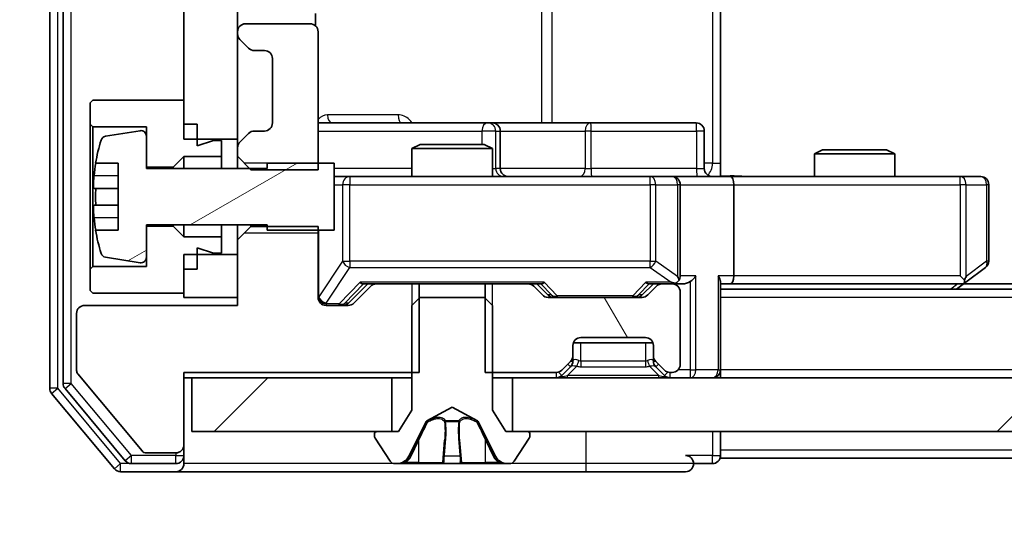
# Model space of a CAD drawing. Units: millimetres. Extents: x 0 to 10422, y 0 to 1826.
# Drawn here: x 2465 to 2502, y 1349 to 1367 of the extents above; entities that cross this region are included whole.
import ezdxf

# ---------------------------------------------------------------- set-up
doc = ezdxf.new("R2010")
doc.units = ezdxf.units.MM
doc.header["$LTSCALE"] = 2.5
doc.layers.get('Defpoints').update_dxf_attribs({"lineweight": 25})
for name, color, linetype, lineweight in [('Dimension (ISO)', 7, 'Continuous', 18), ('Dimension (ISO) @ 1', 7, 'Continuous', 18), ('Visible (ISO)', 7, 'Continuous', 35), ('Visible Narrow (ISO)', 7, 'Continuous', 25)]:
    doc.layers.add(name, color=color, linetype=linetype, lineweight=lineweight)
doc.layers.add('Hatch (ISO)', color=1, linetype='Continuous', lineweight=18, true_color=0xff0000)
doc.styles.add('Note Text (TK)', font='MS PGothic.ttf')
doc.dimstyles.new('Default - Method 1b (TK)', dxfattribs={"dimscale": 2.5, "dimtxt": 2.5, "dimasz": 2.5, "dimexe": 1, "dimexo": 1.5, "dimgap": 1, "dimtad": 1, "dimrnd": 1e-08, "dimdsep": 46, "dimtxsty": 'Note Text (TK)', "dimcen": 0.09, "dimdle": 5, "dimclrd": 100, "dimclre": 100, "dimclrt": 7, "dimadec": 1, "dimazin": 1, "dimtfac": 1, "dimtmove": 0, "dimatfit": 3, "dimfxl": 0, "dimtolj": 1, "dimlwd": -1, "dimlwe": -1, "dimarcsym": 0})
pattern_1 = [(45, (893.25, -52), (-14.59292, 14.59292), [])]

# ---------------------------------------------------------------- blocks, each defined once
blk = doc.blocks.new('*D34')
at = {"layer": 'Defpoints', "color": 0, "transparency": 16777216}
for p in [(2471.361, 1351.823), (2436.201, 1350.323), (2468.701, 1350.323)]:
    blk.add_point(p, dxfattribs=at)
at = {"layer": 'Dimension (ISO)', "color": 100, "transparency": 16777216}
for p, q in [((2436.201, 1368.073), (2436.201, 1384.323)), ((2461.611, 1351.823), (2429.701, 1351.823)), ((2436.201, 1351.823), (2436.201, 1350.323)), ((2458.951, 1350.323), (2429.701, 1350.323)), ((2436.201, 1334.073), (2436.201, 1317.823))]:
    blk.add_line(p, q, dxfattribs=at)
for points in [[(2433.493, 1368.073), (2438.91, 1368.073), (2436.201, 1351.823)], [(2433.493, 1334.073), (2438.91, 1334.073), (2436.201, 1350.323)]]:
    blk.add_solid(points, dxfattribs=at)
at = {"layer": 'Dimension (ISO)', "color": 7, "transparency": 16777216, "insert": (2421.576, 1338.701), "char_height": 16.25, "attachment_point": 4, "rotation": 90, "style": 'Note Text (TK)'}
blk.add_mtext('\\A1;1.5', dxfattribs=at)
blk = doc.blocks.new('*D39')
at = {"layer": 'Defpoints', "color": 0, "transparency": 16777216}
for p in [(2473.061, 1356.523), (2759.061, 1356.523), (2759.061, 1278.523)]:
    blk.add_point(p, dxfattribs=at)
at = {"layer": 'Dimension (ISO)', "color": 100, "transparency": 16777216}
for p, q in [((2473.061, 1346.773), (2473.061, 1272.023)), ((2759.061, 1346.773), (2759.061, 1272.023)), ((2489.311, 1278.523), (2742.811, 1278.523))]:
    blk.add_line(p, q, dxfattribs=at)
for points in [[(2489.311, 1281.231), (2489.311, 1275.814), (2473.061, 1278.523)], [(2742.811, 1281.231), (2742.811, 1275.814), (2759.061, 1278.523)]]:
    blk.add_solid(points, dxfattribs=at)
at = {"layer": 'Dimension (ISO)', "color": 7, "transparency": 16777216, "insert": (2599.58, 1293.148), "char_height": 16.25, "attachment_point": 4, "style": 'Note Text (TK)'}
blk.add_mtext('\\A1;286', dxfattribs=at)

msp = doc.modelspace()

# ---------------------------------------------------------------- hatches: boundary and pattern name
at = {"layer": 'Hatch (ISO)'}
h = msp.add_hatch(dxfattribs=at)
h.set_pattern_fill('ANSI31', color=256, scale=165.1, style=0)
h.set_pattern_definition(pattern_1)
h.paths.add_polyline_path([(2471.0609, 1362.7227), (2473.0609, 1362.7227), (2473.0609, 1425.9227), (2471.0609, 1425.9227)])
h = msp.add_hatch(dxfattribs=at)
h.set_pattern_fill('ANSI31', color=256, scale=165.1, angle=-14.99998, style=0)
h.set_pattern_definition([(30, (893.25, -52), (-10.31876, 17.8726), [])])
edge = h.paths.add_edge_path()
edge.add_line((2476.6609, 1361.8227), (2474.1609, 1361.8227))
edge.add_line((2474.1609, 1361.8227), (2474.1609, 1361.6227))
edge.add_line((2474.1609, 1361.6227), (2469.6609, 1361.6227))
edge.add_line((2469.6609, 1361.6227), (2469.6609, 1362.8376))
edge.add_ellipse((2469.4609, 1362.8376), major_axis=(0, 0.2), ratio=1, start_angle=270, end_angle=369.21295)
edge.add_line((2469.4289, 1363.0351), (2468.134, 1362.825))
edge.add_ellipse((2468.166, 1362.6276), major_axis=(-0.1974, -0.032), ratio=1, start_angle=270, end_angle=333.89612)
edge.add_ellipse((2474.9334, 1360.5727), major_axis=(-2.113, -6.9588), ratio=1, start_angle=270, end_angle=276.99377)
edge.add_line((2467.7691, 1361.8227), (2468.6109, 1361.8227))
edge.add_line((2468.6109, 1361.8227), (2468.6109, 1359.3227))
edge.add_line((2468.6109, 1359.3227), (2467.7691, 1359.3227))
edge.add_ellipse((2474.9334, 1360.5727), major_axis=(1.25, -7.1643), ratio=1, start_angle=270, end_angle=276.99377)
edge.add_ellipse((2468.166, 1358.5178), major_axis=(0.0581, -0.1914), ratio=1, start_angle=270, end_angle=333.89612)
edge.add_line((2468.134, 1358.3204), (2469.4289, 1358.1103))
edge.add_ellipse((2469.4609, 1358.3077), major_axis=(0.1974, -0.032), ratio=1, start_angle=270, end_angle=369.21295)
edge.add_line((2469.6609, 1358.3077), (2469.6609, 1359.5227))
edge.add_line((2469.6609, 1359.5227), (2474.1609, 1359.5227))
edge.add_line((2474.1609, 1359.5227), (2474.1609, 1359.3227))
edge.add_line((2474.1609, 1359.3227), (2476.6609, 1359.3227))
edge.add_line((2476.6609, 1359.3227), (2476.6609, 1361.8227))
h = msp.add_hatch(dxfattribs=at)
h.set_pattern_fill('ANSI31', color=256, scale=165.1, angle=75.00018, style=0)
h.set_pattern_definition([(120.0002, (893.25, -52), (-17.87257, -10.3188), [])])
edge = h.paths.add_edge_path()
edge.add_line((2482.2904, 1357.3227), (2482.2904, 1354.0227))
edge.add_line((2482.2904, 1354.0227), (2484.9366, 1354.0227))
edge.add_ellipse((2484.9366, 1354.3227), major_axis=(0.3, 0), ratio=1, start_angle=270, end_angle=315)
edge.add_line((2485.1487, 1354.1106), (2485.473, 1354.4348))
edge.add_ellipse((2485.2609, 1354.647), major_axis=(0.2121, 0.2121), ratio=1, start_angle=270, end_angle=315)
edge.add_line((2485.5609, 1354.647), (2485.5609, 1355.0227))
edge.add_ellipse((2485.8609, 1355.0227), major_axis=(0, 0.3), ratio=1, start_angle=0, end_angle=90, ccw=False)
edge.add_line((2485.8609, 1355.3227), (2488.2609, 1355.3227))
edge.add_ellipse((2488.2609, 1355.0227), major_axis=(0.3, 0), ratio=1, start_angle=0, end_angle=90, ccw=False)
edge.add_line((2488.5609, 1355.0227), (2488.5609, 1354.647))
edge.add_ellipse((2488.8609, 1354.647), major_axis=(0, -0.3), ratio=1, start_angle=270, end_angle=315)
edge.add_line((2488.6487, 1354.4348), (2488.973, 1354.1106))
edge.add_ellipse((2489.1851, 1354.3227), major_axis=(0.2121, -0.2121), ratio=1, start_angle=270, end_angle=315)
edge.add_line((2489.1851, 1354.0227), (2489.2609, 1354.0227))
edge.add_ellipse((2489.2609, 1354.3227), major_axis=(0.3, 0), ratio=1, start_angle=270, end_angle=360)
edge.add_line((2489.5609, 1354.3227), (2489.5609, 1357.0227))
edge.add_ellipse((2489.2609, 1357.0227), major_axis=(0, 0.3), ratio=1, start_angle=270, end_angle=360)
edge.add_line((2489.2609, 1357.3227), (2488.8851, 1357.3227))
edge.add_ellipse((2488.8851, 1357.0227), major_axis=(-0.3, 0), ratio=1, start_angle=270, end_angle=315)
edge.add_line((2488.673, 1357.2348), (2488.3487, 1356.9106))
edge.add_ellipse((2488.1366, 1357.1227), major_axis=(-0.2121, -0.2121), ratio=1, start_angle=45, end_angle=90, ccw=False)
edge.add_line((2488.1366, 1356.8227), (2484.6351, 1356.8227))
edge.add_ellipse((2484.6351, 1357.1227), major_axis=(-0.3, 0), ratio=1, start_angle=45, end_angle=90, ccw=False)
edge.add_line((2484.423, 1356.9106), (2484.0987, 1357.2348))
edge.add_ellipse((2483.8866, 1357.0227), major_axis=(-0.2121, 0.2121), ratio=1, start_angle=270, end_angle=315)
edge.add_line((2483.8866, 1357.3227), (2482.2904, 1357.3227))
h = msp.add_hatch(dxfattribs=at)
h.set_pattern_fill('ANSI31', color=256, scale=165.1, style=0)
h.set_pattern_definition(pattern_1)
h.paths.add_polyline_path([(2471.3609, 1353.8227), (2471.3609, 1351.8227), (2478.8109, 1351.8227), (2478.8109, 1353.8227)])
h = msp.add_hatch(dxfattribs=at)
h.set_pattern_fill('ANSI31', color=256, scale=165.1, style=0)
h.set_pattern_definition(pattern_1)
h.paths.add_polyline_path([(2483.3109, 1353.8227), (2483.3109, 1351.8227), (2748.8109, 1351.8227), (2748.8109, 1353.8227)])

# ---------------------------------------------------------------- linework, layer by layer
at = {"layer": 'Visible (ISO)'}
for p, q in [((2466.0609, 1435.2141), (2466.0609, 1353.4313)), ((2466.5609, 1435.0331), (2466.5609, 1353.6123)), ((2471.0609, 1425.9227), (2471.0609, 1362.7227)), ((2473.0609, 1362.7227), (2473.0609, 1425.9227)), ((2491.0609, 1367.6227), (2491.0609, 1361.8227)), ((2475.9711, 1366.9368), (2475.9711, 1367.4086)), ((2475.7609, 1367.0227), (2473.3609, 1367.0227)), ((2473.0609, 1366.7227), (2473.0609, 1366.647)), ((2473.1487, 1366.4348), (2473.473, 1366.1106)), ((2476.0609, 1361.5792), (2476.0609, 1366.7227)), ((2473.6851, 1366.0227), (2474.0609, 1366.0227)), ((2474.3609, 1365.7227), (2474.3609, 1363.3227)), ((2467.6609, 1364.1727), (2467.5609, 1364.0727)), ((2467.5609, 1364.0727), (2467.5609, 1363.2727)), ((2471.0609, 1364.1727), (2467.6609, 1364.1727)), ((2471.0609, 1363.2727), (2471.0609, 1364.1727)), ((2467.5609, 1363.2727), (2467.6609, 1363.1727)), ((2467.5609, 1363.2727), (2467.5609, 1357.8727)), ((2467.6609, 1363.1727), (2469.6609, 1363.1727)), ((2467.6609, 1357.9727), (2467.6609, 1363.1727)), ((2469.6609, 1363.1727), (2469.6609, 1361.6727)), ((2471.5609, 1363.2727), (2471.0609, 1363.2727)), ((2471.5609, 1362.4727), (2471.5609, 1363.2727)), ((2482.3838, 1363.3227), (2476.0609, 1363.3227)), ((2482.5554, 1363.3227), (2482.3838, 1363.3227)), ((2486.2299, 1363.3227), (2482.5554, 1363.3227)), ((2490.1596, 1363.3227), (2486.2299, 1363.3227)), ((2469.4289, 1363.0351), (2468.134, 1362.825)), ((2469.6609, 1361.6227), (2469.6609, 1362.8376)), ((2473.473, 1362.9348), (2473.1487, 1362.6106)), ((2474.0609, 1363.0227), (2473.6851, 1363.0227)), ((2482.8554, 1361.6227), (2482.8554, 1363.0227)), ((2490.4596, 1361.6227), (2490.4596, 1363.0227)), ((2471.0609, 1362.7227), (2473.0609, 1362.7227)), ((2472.1609, 1362.6727), (2471.5609, 1362.4727)), ((2472.4609, 1362.6727), (2472.1609, 1362.6727)), ((2472.4609, 1362.0727), (2472.4609, 1362.6727)), ((2473.0609, 1362.7227), (2473.0609, 1362.3984)), ((2473.0609, 1362.3984), (2473.0609, 1362.0792)), ((2479.8676, 1362.5227), (2479.5609, 1362.3693)), ((2482.5609, 1362.3693), (2479.5609, 1362.3693)), ((2479.5609, 1361.3227), (2479.5609, 1362.3693)), ((2479.8676, 1362.5227), (2482.2542, 1362.5227)), ((2482.2542, 1362.5227), (2482.5609, 1362.3693)), ((2482.5609, 1361.3227), (2482.5609, 1362.3693)), ((2470.6609, 1361.6727), (2471.0609, 1362.0727)), ((2471.0609, 1362.0727), (2472.4609, 1362.0727)), ((2471.0609, 1362.0727), (2471.0609, 1361.6227)), ((2472.4609, 1362.0727), (2472.4609, 1361.6227)), ((2473.0609, 1362.0792), (2473.5609, 1361.5792)), ((2473.0609, 1362.0792), (2473.0609, 1361.6227)), ((2494.8676, 1362.3227), (2494.5609, 1362.1693)), ((2497.5609, 1362.1693), (2494.5609, 1362.1693)), ((2494.5609, 1361.3227), (2494.5609, 1362.1693)), ((2494.8676, 1362.3227), (2497.2542, 1362.3227)), ((2497.2542, 1362.3227), (2497.5609, 1362.1693)), ((2497.5609, 1361.3227), (2497.5609, 1362.1693)), ((2467.7691, 1361.8227), (2468.6109, 1361.8227)), ((2468.6109, 1361.8227), (2468.6109, 1359.3227)), ((2469.6609, 1361.6727), (2470.6609, 1361.6727)), ((2470.6609, 1361.6727), (2470.6609, 1361.6227)), ((2476.6609, 1361.8227), (2474.1609, 1361.8227)), ((2474.1609, 1361.8227), (2474.1609, 1361.6227)), ((2476.6609, 1359.3227), (2476.6609, 1361.8227)), ((2491.0609, 1361.8227), (2491.0609, 1361.3304)), ((2474.1609, 1361.6227), (2469.6609, 1361.6227)), ((2473.5609, 1361.5792), (2476.0609, 1361.5792)), ((2477.2463, 1361.3227), (2476.6609, 1361.3227)), ((2488.4427, 1361.3227), (2477.2463, 1361.3227)), ((2489.2609, 1361.3227), (2488.4427, 1361.3227)), ((2489.2609, 1361.3227), (2491.4366, 1361.3227)), ((2499.9975, 1361.3227), (2491.4366, 1361.3227)), ((2500.7609, 1361.3227), (2499.9975, 1361.3227)), ((2489.5609, 1357.6227), (2489.5609, 1361.0227)), ((2491.5609, 1361.0227), (2491.5609, 1357.6227)), ((2501.0609, 1358.1727), (2501.0609, 1361.0227)), ((2468.6109, 1360.8852), (2467.7104, 1360.8852)), ((2467.7104, 1360.2602), (2468.6109, 1360.2602)), ((2469.6609, 1358.3077), (2469.6609, 1359.5227)), ((2469.6609, 1359.5227), (2474.1609, 1359.5227)), ((2470.6609, 1359.4727), (2469.6609, 1359.4727)), ((2469.6609, 1359.4727), (2469.6609, 1357.9727)), ((2470.6609, 1359.5227), (2470.6609, 1359.4727)), ((2471.0609, 1359.0727), (2470.6609, 1359.4727)), ((2471.0609, 1359.5227), (2471.0609, 1359.0727)), ((2472.4609, 1359.5227), (2472.4609, 1359.0727)), ((2473.0609, 1359.5227), (2473.0609, 1358.9662)), ((2473.5609, 1359.4662), (2473.0609, 1358.9662)), ((2473.5609, 1359.4662), (2473.5609, 1359.5227)), ((2476.0609, 1359.4662), (2473.5609, 1359.4662)), ((2474.1609, 1359.5227), (2474.1609, 1359.3227)), ((2476.0609, 1356.8227), (2476.0609, 1359.4662)), ((2468.6109, 1359.3227), (2467.7691, 1359.3227)), ((2472.4609, 1359.0727), (2471.0609, 1359.0727)), ((2472.4609, 1358.4727), (2472.4609, 1359.0727)), ((2474.1609, 1359.3227), (2476.6609, 1359.3227)), ((2473.0609, 1358.9662), (2473.0609, 1356.5227)), ((2473.0609, 1358.4227), (2471.0609, 1358.4227)), ((2471.0609, 1358.4227), (2471.0609, 1356.8227)), ((2471.5609, 1357.8727), (2471.5609, 1358.6727)), ((2471.5609, 1358.6727), (2472.1609, 1358.4727)), ((2472.1609, 1358.4727), (2472.4609, 1358.4727)), ((2473.0609, 1356.8227), (2473.0609, 1358.4227)), ((2467.6609, 1357.9727), (2467.5609, 1357.8727)), ((2469.6609, 1357.9727), (2467.6609, 1357.9727)), ((2468.134, 1358.3204), (2469.4289, 1358.1103)), ((2467.5609, 1357.8727), (2467.5609, 1357.0727)), ((2471.0609, 1356.9727), (2471.0609, 1357.8727)), ((2471.5609, 1357.8727), (2471.0609, 1357.8727)), ((2499.9975, 1357.6227), (2500.1531, 1357.4671)), ((2500.2075, 1357.3827), (2500.9409, 1357.9327)), ((2477.1988, 1356.6106), (2477.9109, 1357.3227)), ((2478.023, 1357.2348), (2477.3987, 1356.6106)), ((2477.7348, 1357.3227), (2478.2351, 1357.3227)), ((2479.8314, 1357.3227), (2478.2351, 1357.3227)), ((2479.8314, 1354.0227), (2479.8314, 1357.3227)), ((2479.8314, 1357.3227), (2482.2904, 1357.3227)), ((2482.2904, 1357.3227), (2482.2904, 1354.0227)), ((2483.8866, 1357.3227), (2482.2904, 1357.3227)), ((2483.8866, 1357.3227), (2484.387, 1357.3227)), ((2484.423, 1356.9106), (2484.0987, 1357.2348)), ((2484.2109, 1357.3227), (2484.623, 1356.9106)), ((2488.5609, 1357.3227), (2488.1488, 1356.9106)), ((2488.673, 1357.2348), (2488.3487, 1356.9106)), ((2488.3848, 1357.3227), (2488.8851, 1357.3227)), ((2489.2609, 1357.3227), (2488.8851, 1357.3227)), ((2489.2609, 1357.3227), (2489.6366, 1357.3227)), ((2491.0609, 1354.1227), (2491.0609, 1357.4106)), ((2491.0609, 1357.3227), (2491.4366, 1357.3227)), ((2491.4366, 1357.3227), (2500.0275, 1357.3227)), ((2499.8609, 1357.1227), (2500.2075, 1357.3827)), ((2731.9942, 1357.3227), (2500.1275, 1357.3227)), ((2467.5609, 1357.0727), (2467.6609, 1356.9727)), ((2467.6609, 1356.9727), (2471.0609, 1356.9727)), ((2489.5609, 1354.3227), (2489.5609, 1357.0227)), ((2741.0609, 1357.1227), (2491.0609, 1357.1227)), ((2473.0609, 1356.5227), (2467.3609, 1356.5227)), ((2471.0609, 1356.8227), (2473.0609, 1356.8227)), ((2477.1866, 1356.5227), (2476.3609, 1356.5227)), ((2479.8609, 1356.8227), (2479.5609, 1356.5227)), ((2479.5609, 1356.5227), (2479.5609, 1352.6227)), ((2482.2609, 1356.8227), (2479.8609, 1356.8227)), ((2482.5609, 1356.5227), (2482.2609, 1356.8227)), ((2482.5609, 1352.6227), (2482.5609, 1356.5227)), ((2488.1366, 1356.8227), (2484.6351, 1356.8227)), ((2467.0609, 1356.2227), (2467.0609, 1354.0951)), ((2488.5437, 1355.1227), (2485.578, 1355.1227)), ((2485.8609, 1355.3227), (2488.2609, 1355.3227)), ((2485.5609, 1354.647), (2485.5609, 1355.0227)), ((2488.5609, 1355.0227), (2488.5609, 1354.647)), ((2485.1487, 1354.1106), (2485.473, 1354.4348)), ((2485.5609, 1354.447), (2485.5609, 1354.647)), ((2488.5609, 1354.647), (2488.5609, 1354.447)), ((2488.6487, 1354.4348), (2488.973, 1354.1106)), ((2467.1072, 1353.9671), (2469.5009, 1351.0947)), ((2471.0609, 1351.3227), (2471.0609, 1354.0227)), ((2471.0609, 1354.0227), (2479.8314, 1354.0227)), ((2482.2904, 1354.0227), (2484.9366, 1354.0227)), ((2485.1487, 1353.9106), (2485.473, 1354.2348)), ((2485.473, 1354.2348), (2485.4935, 1354.2553)), ((2488.6283, 1354.2553), (2488.6487, 1354.2348)), ((2488.6487, 1354.2348), (2488.973, 1353.9106)), ((2489.1851, 1354.0227), (2489.2609, 1354.0227)), ((2491.0609, 1354.1227), (2491.0609, 1353.8227)), ((2471.0609, 1353.8227), (2471.3609, 1353.8227)), ((2471.3609, 1353.8227), (2471.3609, 1351.8227)), ((2478.8109, 1353.8227), (2471.3609, 1353.8227)), ((2478.8109, 1351.8227), (2478.8109, 1353.8227)), ((2478.8109, 1353.8227), (2479.5609, 1353.8227)), ((2482.5609, 1353.8227), (2483.3109, 1353.8227)), ((2483.3109, 1353.8227), (2483.3109, 1351.8227)), ((2748.8109, 1353.8227), (2483.3109, 1353.8227)), ((2466.1304, 1353.2393), (2468.4709, 1350.4306)), ((2466.6304, 1353.4203), (2468.8718, 1350.7306)), ((2479.5609, 1352.6227), (2479.0609, 1351.8227)), ((2480.1134, 1352.2189), (2481.0609, 1352.7227)), ((2481.0609, 1352.7227), (2482.0084, 1352.2189)), ((2483.0609, 1351.8227), (2482.5609, 1352.6227)), ((2479.4487, 1350.9004), (2480.0921, 1352.197)), ((2482.0297, 1352.197), (2482.6731, 1350.9004)), ((2471.3609, 1351.8227), (2478.8109, 1351.8227)), ((2479.0609, 1351.8227), (2478.2609, 1351.8227)), ((2483.8609, 1351.8227), (2483.0609, 1351.8227)), ((2483.3109, 1351.8227), (2748.8109, 1351.8227)), ((2491.0609, 1351.1227), (2491.0609, 1351.8227)), ((2478.1609, 1351.7227), (2478.1609, 1351.682)), ((2478.1932, 1351.573), (2478.7517, 1350.7137)), ((2483.37, 1350.7137), (2483.9286, 1351.573)), ((2483.9609, 1351.682), (2483.9609, 1351.7227)), ((2469.6546, 1351.0227), (2470.7609, 1351.0227)), ((2471.0609, 1350.9227), (2471.0609, 1351.3227)), ((2491.0609, 1351.1227), (2491.0609, 1350.8227)), ((2471.0609, 1350.9227), (2471.0609, 1350.6227)), ((2741.0609, 1350.8227), (2491.0609, 1350.8227)), ((2468.7014, 1350.3227), (2470.7609, 1350.3227)), ((2469.1022, 1350.6227), (2470.7609, 1350.6227)), ((2470.7609, 1350.3227), (2486.0609, 1350.3227)), ((2478.9194, 1350.6227), (2479.0008, 1350.6227)), ((2479.0008, 1350.6227), (2479.0382, 1350.6227)), ((2479.0382, 1350.6227), (2479.8177, 1350.6227)), ((2480.6568, 1350.6227), (2479.8177, 1350.6227)), ((2480.6568, 1350.6227), (2480.6704, 1350.6227)), ((2480.6704, 1350.6227), (2481.4513, 1350.6227)), ((2481.4513, 1350.6227), (2481.4649, 1350.6227)), ((2482.3041, 1350.6227), (2481.4649, 1350.6227)), ((2482.3041, 1350.6227), (2483.0836, 1350.6227)), ((2483.0836, 1350.6227), (2483.1209, 1350.6227)), ((2483.1209, 1350.6227), (2483.2023, 1350.6227)), ((2486.0609, 1350.3227), (2489.7609, 1350.3227)), ((2490.0609, 1350.6227), (2490.7609, 1350.6227))]:
    msp.add_line(p, q, dxfattribs=at)
for centre, radius, start, end in [((2473.3609, 1366.7227), 0.3, 90, 180), ((2475.7609, 1366.7227), 0.3, 0, 90), ((2473.3609, 1366.647), 0.3, 180, 225), ((2473.6851, 1366.3227), 0.3, 225, 270), ((2474.0609, 1365.7227), 0.3, 0, 90), ((2474.0609, 1363.3227), 0.3, 270, 0), ((2482.5554, 1363.0227), 0.3, 0, 90), ((2490.1596, 1363.0227), 0.3, 0, 90), ((2468.166, 1362.6276), 0.2, 99.21295, 163.10907), ((2469.4609, 1362.8376), 0.2, 0, 99.21295), ((2473.6851, 1362.7227), 0.3, 90, 135), ((2474.9334, 1360.5727), 7.2725, 163.10907, 170.10283), ((2473.3609, 1362.3984), 0.3, 135, 180), ((2474.9334, 1360.5727), 7.2658, 170.09359, 173.77779), ((2483.1554, 1361.6227), 0.3, 180, 270), ((2489.2609, 1361.0227), 0.3, 0, 90), ((2490.7596, 1361.6227), 0.3, 180, 270), ((2500.7609, 1361.0227), 0.3, 0, 90), ((2474.9334, 1360.5727), 7.1643, 177.50001, 182.49999), ((2474.9334, 1360.5727), 7.2658, 186.22221, 189.90641), ((2474.9334, 1360.5727), 7.2725, 189.89717, 196.89093), ((2468.166, 1358.5178), 0.2, 196.89093, 260.78705), ((2469.4609, 1358.3077), 0.2, 260.78705, 0), ((2500.7609, 1358.1727), 0.3, 306.8699, 0), ((2489.2609, 1357.6227), 0.3, 328.75555, 0), ((2478.2351, 1357.0227), 0.3, 90, 135), ((2483.8866, 1357.0227), 0.3, 45, 90), ((2488.8851, 1357.0227), 0.3, 90, 135), ((2489.2609, 1357.6227), 0.3, 270, 293.43798), ((2489.2609, 1357.0227), 0.3, 0, 90), ((2500.0275, 1357.6227), 0.3, 270, 293.43798), ((2500.0275, 1357.6227), 0.3, 293.43798, 306.8699), ((2484.6351, 1357.1227), 0.3, 225, 270), ((2488.1366, 1357.1227), 0.3, 270, 315), ((2467.3609, 1356.2227), 0.3, 90, 180), ((2476.3609, 1356.8227), 0.3, 180, 270), ((2477.1866, 1356.8227), 0.3, 270, 315), ((2485.8609, 1355.0227), 0.3, 90, 180), ((2488.2609, 1355.0227), 0.3, 0, 90), ((2485.2609, 1354.647), 0.3, 315, 0), ((2485.2609, 1354.447), 0.3, 315, 0), ((2488.8609, 1354.647), 0.3, 180, 225), ((2488.8609, 1354.447), 0.3, 180, 225), ((2489.2609, 1354.3227), 0.3, 270, 0), ((2467.2609, 1354.0951), 0.2, 180, 219.80557), ((2484.9366, 1354.3227), 0.3, 270, 315), ((2489.1851, 1354.3227), 0.3, 225, 270), ((2490.7609, 1354.1227), 0.3, 270, 0), ((2466.8609, 1353.6123), 0.3, 180, 219.80557), ((2484.9366, 1354.1227), 0.3, 270, 315), ((2489.1851, 1354.1227), 0.3, 225, 270), ((2466.3609, 1353.4313), 0.3, 180, 219.80557), ((2480.1369, 1352.1748), 0.05, 118, 153.6083), ((2481.9849, 1352.1748), 0.05, 26.3917, 62), ((2478.2609, 1351.7227), 0.1, 90, 180), ((2483.8609, 1351.7227), 0.1, 0, 90), ((2478.3609, 1351.682), 0.2, 180, 213.02387), ((2483.7609, 1351.682), 0.2, 326.97613, 0), ((2469.6546, 1351.2227), 0.2, 219.80557, 270), ((2470.7609, 1351.3227), 0.3, 270, 0), ((2469.1022, 1350.9227), 0.3, 219.80557, 270), ((2470.7609, 1350.9227), 0.3, 270, 0), ((2478.9194, 1350.8227), 0.2, 213.02387, 270), ((2479.0008, 1351.1227), 0.5, 270, 333.6083), ((2483.1209, 1351.1227), 0.5, 206.3917, 270), ((2483.2023, 1350.8227), 0.2, 270, 326.97613), ((2489.7609, 1350.6227), 0.3, 0, 90), ((2490.7609, 1350.9227), 0.3, 270, 0), ((2468.7014, 1350.6227), 0.3, 219.80557, 270), ((2470.7609, 1350.6227), 0.3, 270, 0), ((2489.7609, 1350.6227), 0.3, 270, 0)]:
    msp.add_arc(centre, radius, start, end, dxfattribs=at)
for centre, major_axis, ratio, start_param, end_param in [((2491.4366, 1361.0227), (0, 0.3), 0.4142136, 4.712389, 6.2831853), ((2489.2609, 1357.6001), (0.2515, -0.483), 0.3384375, 1.1216156, 1.3963425), ((2489.9366, 1357.6227), (-0.2772, -0.2772), 0.4142136, 1.1780972, 1.9634954), ((2490.7609, 1357.6227), (-0.2772, 0.2772), 0.4142136, 3.5342917, 4.3196899), ((2491.4366, 1357.6227), (0, 0.3), 0.4142136, 3.1415927, 4.712389), ((2499.9975, 1357.6001), (-0.2411, -0.4823), 0.3700244, 1.4790131, 1.7537399), ((2477.6317, 1357.6227), (-0.1246, 0.2958), 0.4004104, 2.3310669, 2.974568), ((2484.4901, 1357.6227), (0.1246, 0.2958), 0.4004104, 3.3086173, 3.9521184), ((2488.2817, 1357.6227), (-0.1246, 0.2958), 0.4004104, 2.3310669, 2.974568), ((2489.2287, 1357.6227), (0.6487, -0.2044), 0.3384375, 4.8186392, 5.0530703), ((2489.6366, 1357.6227), (0.4243, 0), 0.7071068, 4.712389, 5.4977871), ((2484.8352, 1357.1227), (-0.3, 0), 0.9998508, 0.7853235, 1.5707963), ((2487.9366, 1357.1227), (0.3, 0), 0.9998508, 4.712389, 5.4978618), ((2476.9866, 1356.8227), (0.3, 0), 0.9998508, 4.712389, 5.4978618)]:
    msp.add_ellipse(centre, major_axis=major_axis, ratio=ratio, start_param=start_param, end_param=end_param, dxfattribs=at)
for points, knots in [([(2467.7104, 1360.8852), (2467.7039, 1360.8852), (2467.6983, 1360.897), (2467.6908, 1360.9455), (2467.689, 1360.982), (2467.689, 1361.0666), (2467.6908, 1361.1201), (2467.6983, 1361.2372), (2467.7039, 1361.3008), (2467.7104, 1361.3602)], [-0.288000969, -0.288000969, -0.288000969, -0.288000969, -0.270064026, -0.270064026, -0.252127083, -0.252127083, -0.234190141, -0.234190141, -0.216253198, -0.216253198, -0.216253198, -0.216253198]), ([(2491.0609, 1361.3345), (2491.2541, 1361.3445), (2491.4479, 1361.3508), (2491.8354, 1361.3398), (2492.0292, 1361.3227), (2492.2234, 1361.3227)], [0, 0, 0, 0, 0.05805072, 0.05805072, 0.11630897, 0.11630897, 0.11630897, 0.11630897]), ([(2467.7104, 1359.7852), (2467.7039, 1359.8446), (2467.6983, 1359.9082), (2467.6908, 1360.0253), (2467.689, 1360.0788), (2467.689, 1360.1633), (2467.6908, 1360.1999), (2467.6983, 1360.2483), (2467.7039, 1360.2602), (2467.7104, 1360.2602)], [0, 0, 0, 0, 0.017936943, 0.017936943, 0.035873886, 0.035873886, 0.053810829, 0.053810829, 0.071747772, 0.071747772, 0.071747772, 0.071747772]), ([(2489.3802, 1357.3474), (2489.3865, 1357.3502), (2489.3925, 1357.353), (2489.425, 1357.3698), (2489.4542, 1357.3913), (2489.4903, 1357.4283), (2489.5055, 1357.448), (2489.5174, 1357.4671)], [0.250886757, 0.250886757, 0.250886757, 0.250886757, 0.252877969, 0.252877969, 0.261958418, 0.261958418, 0.268388032, 0.268388032, 0.268388032, 0.268388032]), ([(2500.1469, 1357.3474), (2500.1478, 1357.3499), (2500.1487, 1357.3524), (2500.154, 1357.3696), (2500.1565, 1357.389), (2500.1569, 1357.4262), (2500.1556, 1357.4471), (2500.1531, 1357.4671)], [0.381031219, 0.381031219, 0.381031219, 0.381031219, 0.382741903, 0.382741903, 0.391761654, 0.391761654, 0.398553638, 0.398553638, 0.398553638, 0.398553638]), ([(2479.3022, 1350.7057), (2479.2208, 1350.6524), (2479.1296, 1350.6231), (2479.04, 1350.6227), (2479.0391, 1350.6227), (2479.0382, 1350.6227)], [0, 0, 0, 0, 0.032055974, 0.032055974, 0.032394303, 0.032394303, 0.032394303, 0.032394303]), ([(2481.3614, 1350.7057), (2481.3635, 1350.6524), (2481.4094, 1350.6231), (2481.4505, 1350.6227), (2481.4509, 1350.6227), (2481.4513, 1350.6227)], [0, 0, 0, 0, 0.032055974, 0.032055974, 0.032394303, 0.032394303, 0.032394303, 0.032394303]), ([(2479.0382, 1350.6227), (2479.0392, 1350.6227), (2479.0402, 1350.6227), (2479.0506, 1350.6227), (2479.06, 1350.6229), (2479.0695, 1350.6232)], [-0.0323943032, -0.0323943032, -0.0323943032, -0.0323943032, -0.0320559737, -0.0320559737, -0.0289727583, -0.0289727583, -0.0289727583, -0.0289727583]), ([(2480.6715, 1350.6227), (2480.6714, 1350.6227), (2480.6712, 1350.6227), (2480.6709, 1350.6227), (2480.6707, 1350.6227), (2480.6704, 1350.6227)], [-0.00023059908, -0.00023059908, -0.00023059908, -0.00023059908, 0, 0, 0.00033832945, 0.00033832945, 0.00033832945, 0.00033832945]), ([(2480.6715, 1350.6227), (2480.6716, 1350.6227), (2480.6717, 1350.6227), (2480.672, 1350.6227), (2480.6723, 1350.6227), (2480.6726, 1350.6227)], [-0.00005424966, -0.00005424966, -0.00005424966, -0.00005424966, 0, 0, 0.00024151791, 0.00024151791, 0.00024151791, 0.00024151791]), ([(2481.4513, 1350.6227), (2481.4511, 1350.6227), (2481.4509, 1350.6227), (2481.4487, 1350.6227), (2481.4467, 1350.6229), (2481.4448, 1350.6232)], [-0.0323943032, -0.0323943032, -0.0323943032, -0.0323943032, -0.0320559737, -0.0320559737, -0.0289727583, -0.0289727583, -0.0289727583, -0.0289727583]), ([(2483.0784, 1350.6227), (2483.0791, 1350.6227), (2483.0798, 1350.6227), (2483.0815, 1350.6227), (2483.0826, 1350.6227), (2483.0836, 1350.6227)], [-0.00023059908, -0.00023059908, -0.00023059908, -0.00023059908, 0, 0, 0.00033832945, 0.00033832945, 0.00033832945, 0.00033832945]), ([(2483.0836, 1350.6227), (2483.0827, 1350.6227), (2483.0817, 1350.6227), (2483.0801, 1350.6227), (2483.0795, 1350.6227), (2483.0788, 1350.6227)], [-0.00033832945, -0.00033832945, -0.00033832945, -0.00033832945, 0, 0, 0.00024151791, 0.00024151791, 0.00024151791, 0.00024151791])]:
    msp.add_open_spline(points, degree=3, knots=knots, dxfattribs=at)
for points in [[(2479.0695, 1350.6232), (2479.158, 1350.6262), (2479.2479, 1350.6418), (2479.3285, 1350.6683)], [(2481.4448, 1350.6232), (2481.4262, 1350.6262), (2481.4075, 1350.6418), (2481.4066, 1350.6683)]]:
    msp.add_open_spline(points, degree=3, dxfattribs=at)
at = {"layer": 'Visible Narrow (ISO)'}
for p, q in [((2466.3609, 1353.4313), (2466.3609, 1435.2141)), ((2466.8609, 1353.6123), (2466.8609, 1435.0331)), ((2490.768, 1426.8227), (2490.768, 1361.8227)), ((2484.3857, 1425.3227), (2484.3857, 1363.3227)), ((2484.79, 1363.3227), (2484.79, 1425.3227)), ((2479.046, 1363.6227), (2476.4159, 1363.6227)), ((2476.0609, 1363.0227), (2482.1717, 1363.0227)), ((2482.6836, 1363.0227), (2482.1717, 1363.0227)), ((2482.1717, 1363.0227), (2482.1717, 1362.5227)), ((2482.6836, 1361.6227), (2482.6836, 1363.0227)), ((2482.6836, 1363.0227), (2482.8551, 1363.0227)), ((2482.8554, 1363.0227), (2482.8551, 1363.0227)), ((2482.8551, 1363.0227), (2482.8551, 1361.6227)), ((2482.8554, 1363.0227), (2486.0178, 1363.0227)), ((2486.243, 1363.0227), (2486.0178, 1363.0227)), ((2486.0178, 1363.0227), (2486.0178, 1361.6227)), ((2486.243, 1363.0227), (2490.1727, 1363.0227)), ((2486.243, 1361.6227), (2486.243, 1363.0227)), ((2490.4596, 1363.0227), (2490.1727, 1363.0227)), ((2490.1727, 1363.0227), (2490.1727, 1361.6227)), ((2476.0609, 1361.8227), (2473.3174, 1361.8227)), ((2490.768, 1361.8227), (2490.4596, 1361.8227)), ((2490.768, 1361.8227), (2491.0609, 1361.8227)), ((2467.7104, 1361.3602), (2468.6109, 1361.3602)), ((2479.5609, 1361.6227), (2476.6609, 1361.6227)), ((2477.2463, 1361.3227), (2477.2463, 1361.0227)), ((2482.5609, 1361.6227), (2482.6836, 1361.6227)), ((2482.8551, 1361.6227), (2482.6836, 1361.6227)), ((2482.8551, 1361.6227), (2482.8554, 1361.6227)), ((2486.0178, 1361.6227), (2482.8554, 1361.6227)), ((2486.0178, 1361.6227), (2486.243, 1361.6227)), ((2490.1727, 1361.6227), (2486.243, 1361.6227)), ((2488.4427, 1361.0227), (2488.4427, 1361.3227)), ((2490.1727, 1361.6227), (2490.4596, 1361.6227)), ((2499.9975, 1361.0227), (2499.9975, 1361.3227)), ((2476.6609, 1361.0227), (2476.978, 1361.0227)), ((2477.2463, 1361.0227), (2476.978, 1361.0227)), ((2476.978, 1361.0227), (2476.978, 1358.1727)), ((2477.2463, 1358.1727), (2477.2463, 1361.0227)), ((2477.2463, 1361.0227), (2488.4427, 1361.0227)), ((2488.6473, 1361.0227), (2488.4427, 1361.0227)), ((2488.4427, 1361.0227), (2488.4427, 1358.1727)), ((2488.6473, 1358.1727), (2488.6473, 1361.0227)), ((2488.6473, 1361.0227), (2489.4655, 1361.0227)), ((2489.5609, 1361.0227), (2489.4655, 1361.0227)), ((2489.4655, 1361.0227), (2489.4655, 1357.6001)), ((2489.5609, 1361.0227), (2491.5609, 1361.0227)), ((2491.5609, 1361.0227), (2499.9975, 1361.0227)), ((2499.9975, 1361.0227), (2499.9975, 1357.6227)), ((2500.2168, 1361.0227), (2499.9975, 1361.0227)), ((2500.2168, 1357.6001), (2500.2168, 1361.0227)), ((2500.2168, 1361.0227), (2500.9802, 1361.0227)), ((2501.0609, 1361.0227), (2500.9802, 1361.0227)), ((2500.9802, 1361.0227), (2500.9802, 1358.1727)), ((2468.6109, 1359.7852), (2467.7104, 1359.7852)), ((2473.3174, 1359.2227), (2476.0609, 1359.2227)), ((2476.0926, 1356.8446), (2476.0926, 1359.3227)), ((2476.978, 1358.1727), (2476.0926, 1356.8446)), ((2476.978, 1358.1727), (2477.2463, 1358.1727)), ((2477.2463, 1358.1727), (2477.2463, 1357.9327)), ((2488.4427, 1358.1727), (2477.2463, 1358.1727)), ((2488.4427, 1357.9327), (2488.4427, 1358.1727)), ((2488.4427, 1358.1727), (2488.6473, 1358.1727)), ((2489.4655, 1357.6001), (2488.6473, 1358.1727)), ((2500.9802, 1358.1727), (2500.2168, 1357.6001)), ((2501.0609, 1358.1727), (2500.9802, 1358.1727)), ((2476.3609, 1356.6046), (2477.2463, 1357.9327)), ((2477.2463, 1357.9327), (2488.4427, 1357.9327)), ((2488.4427, 1357.9327), (2489.2287, 1357.3827)), ((2490.1487, 1357.6227), (2489.5609, 1357.6227)), ((2490.1487, 1354.1227), (2490.1487, 1357.6227)), ((2490.973, 1357.6227), (2490.973, 1354.1227)), ((2491.5609, 1357.6227), (2490.973, 1357.6227)), ((2499.9975, 1357.6227), (2491.5609, 1357.6227)), ((2477.6317, 1357.3827), (2476.8501, 1356.5827)), ((2477.0622, 1356.6106), (2477.7579, 1357.3227)), ((2484.4901, 1357.3827), (2477.6317, 1357.3827)), ((2479.5609, 1357.3227), (2479.5609, 1354.0227)), ((2482.5609, 1354.0227), (2482.5609, 1357.3227)), ((2484.3639, 1357.3227), (2484.7665, 1356.9106)), ((2484.9786, 1356.8827), (2484.4901, 1357.3827)), ((2488.2817, 1357.3827), (2487.7932, 1356.8827)), ((2488.0053, 1356.9106), (2488.4079, 1357.3227)), ((2489.2287, 1357.3827), (2488.2817, 1357.3827)), ((2489.9366, 1357.4106), (2489.9366, 1354.1227)), ((2499.914, 1357.3227), (2499.6474, 1357.1227)), ((2484.7665, 1356.9106), (2484.623, 1356.9106)), ((2484.9786, 1356.8827), (2484.9786, 1356.8227)), ((2487.7932, 1356.8827), (2484.9786, 1356.8827)), ((2487.7932, 1356.8227), (2487.7932, 1356.8827)), ((2488.1488, 1356.9106), (2488.0053, 1356.9106)), ((2476.0609, 1356.8446), (2476.0926, 1356.8446)), ((2476.3609, 1356.5827), (2476.3609, 1356.6046)), ((2476.3609, 1356.5827), (2476.3609, 1356.5227)), ((2476.8501, 1356.5827), (2476.3609, 1356.5827)), ((2476.8501, 1356.5227), (2476.8501, 1356.5827)), ((2477.1988, 1356.6106), (2477.0622, 1356.6106)), ((2741.0609, 1356.8227), (2491.0609, 1356.8227)), ((2485.8609, 1354.447), (2485.8609, 1355.1227)), ((2488.2609, 1355.1227), (2488.2609, 1354.447)), ((2485.473, 1354.2348), (2485.373, 1354.3348)), ((2485.4845, 1354.447), (2485.5609, 1354.447)), ((2485.5711, 1354.4674), (2485.5609, 1354.447)), ((2488.2609, 1354.447), (2485.8609, 1354.447)), ((2485.8609, 1354.447), (2485.8609, 1354.2348)), ((2488.2609, 1354.447), (2488.2609, 1354.2348)), ((2488.5609, 1354.447), (2488.5507, 1354.4674)), ((2488.5609, 1354.447), (2488.6373, 1354.447)), ((2488.7487, 1354.3348), (2488.6487, 1354.2348)), ((2484.9366, 1354.0227), (2484.9366, 1353.8227)), ((2485.0237, 1354.0356), (2485.1487, 1353.9106)), ((2485.3609, 1353.9106), (2485.7056, 1354.2553)), ((2485.8609, 1354.2348), (2488.2609, 1354.2348)), ((2488.7609, 1353.9106), (2488.4162, 1354.2553)), ((2488.973, 1353.9106), (2489.0981, 1354.0356)), ((2489.1851, 1353.8227), (2489.1851, 1354.0227)), ((2489.9366, 1354.1227), (2489.4845, 1354.1227)), ((2489.9366, 1354.1227), (2489.9366, 1353.8227)), ((2489.9366, 1354.1227), (2490.1487, 1354.1227)), ((2490.973, 1354.1227), (2490.1487, 1354.1227)), ((2490.973, 1354.1227), (2491.0609, 1354.1227)), ((2741.0609, 1354.1227), (2491.0609, 1354.1227)), ((2466.8609, 1353.6123), (2466.5609, 1353.6123)), ((2466.6304, 1353.4203), (2466.8609, 1353.6123)), ((2469.1022, 1350.9227), (2466.8609, 1353.6123)), ((2488.7609, 1353.9106), (2485.3609, 1353.9106)), ((2485.3609, 1353.8227), (2485.3609, 1353.9106)), ((2488.7609, 1353.8227), (2488.7609, 1353.9106)), ((2466.3609, 1353.4313), (2466.0609, 1353.4313)), ((2466.1304, 1353.2393), (2466.3609, 1353.4313)), ((2468.7014, 1350.6227), (2466.3609, 1353.4313)), ((2480.0921, 1352.197), (2480.124, 1352.197)), ((2480.1446, 1352.2189), (2480.1134, 1352.2189)), ((2480.8144, 1352.197), (2481.3074, 1352.197)), ((2481.302, 1352.2189), (2480.8198, 1352.2189)), ((2482.0084, 1352.2189), (2481.9772, 1352.2189)), ((2481.9978, 1352.197), (2482.0297, 1352.197)), ((2486.0609, 1350.6227), (2486.0609, 1351.8227)), ((2490.7609, 1351.8227), (2490.7609, 1350.9227)), ((2479.5179, 1350.8826), (2479.8198, 1351.4987)), ((2479.8186, 1350.6683), (2479.8198, 1351.4987)), ((2480.7066, 1350.6683), (2480.7793, 1351.4987)), ((2480.7793, 1351.4987), (2480.7306, 1350.8826)), ((2481.3911, 1350.8826), (2481.3425, 1351.4987)), ((2481.4151, 1350.6683), (2481.3425, 1351.4987)), ((2482.3019, 1351.4987), (2482.6038, 1350.8826)), ((2482.3032, 1350.6683), (2482.3019, 1351.4987)), ((2470.7609, 1351.0227), (2470.7609, 1350.9227)), ((2741.0609, 1351.1227), (2491.0609, 1351.1227)), ((2469.1022, 1350.9227), (2468.8718, 1350.7306)), ((2470.7609, 1350.9227), (2469.1022, 1350.9227)), ((2469.1022, 1350.6227), (2469.1022, 1350.9227)), ((2470.7609, 1350.9227), (2471.0609, 1350.9227)), ((2470.7609, 1350.6227), (2470.7609, 1350.9227)), ((2479.8186, 1350.6683), (2479.3285, 1350.6683)), ((2479.4747, 1350.9004), (2479.4487, 1350.9004)), ((2479.8186, 1350.6683), (2480.7066, 1350.6683)), ((2480.7152, 1350.6683), (2480.7066, 1350.6683)), ((2481.3494, 1350.9004), (2480.7724, 1350.9004)), ((2481.4151, 1350.6683), (2481.4066, 1350.6683)), ((2481.4151, 1350.6683), (2482.3032, 1350.6683)), ((2482.7933, 1350.6683), (2482.3032, 1350.6683)), ((2482.6731, 1350.9004), (2482.647, 1350.9004)), ((2490.7609, 1350.9227), (2489.7609, 1350.9227)), ((2490.7609, 1350.6227), (2490.7609, 1350.9227)), ((2490.7609, 1350.9227), (2491.0609, 1350.9227)), ((2468.7014, 1350.6227), (2468.4709, 1350.4306)), ((2469.1022, 1350.6227), (2468.7014, 1350.6227)), ((2468.7014, 1350.3227), (2468.7014, 1350.6227)), ((2478.9194, 1350.6227), (2471.0609, 1350.6227)), ((2486.0609, 1350.6227), (2483.2023, 1350.6227)), ((2490.0609, 1350.6227), (2486.0609, 1350.6227)), ((2486.0609, 1350.3227), (2486.0609, 1350.6227))]:
    msp.add_line(p, q, dxfattribs=at)
for centre, radius, start, end in [((2484.9786, 1357.1227), 0.3, 225, 270.00428), ((2485.8609, 1354.8348), 0.6, 255, 270), ((2488.2609, 1354.8348), 0.6, 270, 285)]:
    msp.add_arc(centre, radius, start, end, dxfattribs=at)
for centre, major_axis, ratio, start_param, end_param in [((2476.5913, 1363.6227), (0, -0.3), 0.5845417, 4.712389, 6.2831853), ((2479.1736, 1363.6227), (0, -0.3), 0.4251427, 4.712389, 6.2831853), ((2482.3838, 1363.0227), (0, 0.3), 0.7071068, 0, 1.5707963), ((2482.3838, 1363.0227), (0, 0.3), 0.9990482, 4.712389, 6.2831853), ((2482.5554, 1363.0227), (0, 0.3), 0.9990482, 4.712389, 6.2831853), ((2486.2299, 1363.0227), (0, 0.3), 0.7071068, 0, 1.5707963), ((2486.2299, 1363.0227), (0, 0.3), 0.0436194, 4.712389, 6.2831853), ((2490.1596, 1363.0227), (0, 0.3), 0.0436194, 4.712389, 6.2831853), ((2490.4144, 1361.8227), (0, 0.5), 0.7071068, 3.6320888, 4.712389), ((2477.2463, 1361.0227), (0, 0.3), 0.8944272, 0, 1.5707963), ((2482.9833, 1361.6227), (0, -0.3), 0.9990482, 4.712389, 6.2831853), ((2483.1548, 1361.6227), (0, -0.3), 0.9990482, 4.712389, 6.2831853), ((2485.8057, 1361.6227), (0, -0.3), 0.7071068, 0, 1.5707963), ((2486.2561, 1361.6227), (0, -0.3), 0.0436194, 4.712389, 6.2831853), ((2488.4427, 1361.0227), (0, 0.3), 0.682188, 4.712389, 6.2831853), ((2489.2609, 1361.0227), (0, 0.3), 0.682188, 4.712389, 6.2831853), ((2490.1857, 1361.6227), (0, -0.3), 0.0436194, 4.712389, 6.2831853), ((2499.9975, 1361.0227), (0, 0.3), 0.7311768, 4.712389, 6.2831853), ((2500.7609, 1361.0227), (0, 0.3), 0.7311768, 4.712389, 6.2831853), ((2477.2463, 1358.1727), (0.2496, -0.1664), 0.7427814, 3.87304, 5.1721792), ((2488.4427, 1358.1727), (0.172, 0.2458), 0.6073134, 3.9975941, 5.1142321), ((2500.7609, 1358.1727), (0.18, -0.24), 0.6509254, 0, 1.116638), ((2484.9786, 1357.1227), (-0.2146, -0.2096), 0.6901674, 0.0168833, 0.9775503), ((2487.7932, 1357.1227), (0, -0.3), 0.9998508, 0, 0.7854728), ((2487.7932, 1357.1227), (0.2146, -0.2096), 0.6901674, 5.305635, 6.266302), ((2476.3609, 1356.8446), (-0.3, 0), 0.8, 0, 1.5707963), ((2476.3609, 1356.8227), (-0.3, 0), 0.8, 0, 1.5707963), ((2476.3609, 1356.8446), (-0.2496, 0.1664), 0.7427814, 0.7314474, 2.0305866), ((2476.8501, 1356.8227), (0.2146, -0.2096), 0.6901674, 5.305635, 6.266302), ((2476.8501, 1356.8227), (0, -0.3), 0.9998508, 0, 0.7854728), ((2485.2813, 1354.4674), (0.2121, -0.2121), 0.9351131, 0, 0.8189169), ((2485.8609, 1354.1984), (-0.2751, 0.289), 0.4138619, 5.3842077, 6.4314052), ((2485.7056, 1354.4674), (0.0776, 0.2898), 0.2505628, 3.9605096, 4.7794265), ((2485.8609, 1355.047), (0, -0.6), 0.5, 6.0213859, 6.2831853), ((2488.2609, 1355.047), (0, -0.6), 0.5, 0, 0.2617994), ((2488.2609, 1354.1984), (0.2751, 0.289), 0.4138619, 6.1349654, 7.1821629), ((2488.4162, 1354.4674), (-0.0776, 0.2898), 0.2505628, 1.5037588, 2.3226757), ((2488.8404, 1354.4674), (-0.2121, -0.2121), 0.9351131, 5.4642684, 6.2831853), ((2485.8609, 1354.1984), (0.3688, -0.0542), 0.100173, 2.0200464, 3.0672439), ((2488.2609, 1354.1984), (0.3688, 0.0542), 0.100173, 0.0743487, 1.1215463), ((2489.9366, 1354.1227), (0, -0.3), 0.7071068, 0, 1.5707963), ((2490.7609, 1354.1227), (0, -0.3), 0.7071068, 0, 1.5707963), ((2485.7851, 1354.1227), (-0.6476, -0.2345), 0.1095524, 6.053417, 7.1006146), ((2488.3366, 1354.1227), (0.6476, -0.2345), 0.1095524, 5.465756, 6.5129536), ((2480.1673, 1352.1748), (0, -0.05), 0.9670817, 3.6302849, 4.2517669), ((2480.1673, 1352.1748), (-0.044, 0.0237), 0.0870412, 0.2308583, 1.2284691), ((2480.1673, 1352.1748), (-0.0213, 0.0452), 0.271954, 0.1244647, 1.3474164), ((2480.8258, 1352.1748), (-0.0417, -0.0276), 0.8702675, 4.3140693, 5.5370209), ((2480.8258, 1352.1748), (-0.0498, -0.0049), 0.4728258, 4.8963461, 5.8939569), ((2480.8258, 1352.1748), (0, 0.05), 0.2544662, 0.4886922, 1.1101742), ((2481.296, 1352.1748), (0, -0.05), 0.2544662, 2.0314184, 2.6529005), ((2481.296, 1352.1748), (-0.0417, 0.0276), 0.8702675, 3.887757, 5.1107087), ((2481.296, 1352.1748), (0.0498, -0.0049), 0.4728258, 0.3892284, 1.3868392), ((2481.9545, 1352.1748), (0.0213, 0.0452), 0.271954, 4.9357689, 6.1587206), ((2481.9545, 1352.1748), (0.044, 0.0237), 0.0870412, 5.0547162, 6.052327), ((2481.9545, 1352.1748), (0, 0.05), 0.9670817, 5.1730111, 5.7944931), ((2479.8207, 1351.4943), (-0.0449, 0.022), 0.0707153, 4.766381, 6.117427), ((2480.8291, 1351.4943), (-0.0498, 0.0039), 0.4389579, 4.9127883, 6.2638342), ((2481.2927, 1351.4943), (0.0498, 0.0039), 0.4389579, 0.0193511, 1.370397), ((2482.3011, 1351.4943), (0.0449, 0.022), 0.0707153, 0.1657583, 1.5168043), ((2479.3294, 1350.664), (-0.0274, 0.0418), 0.0334121, 4.7948816, 6.1900638), ((2479.128, 1351.0268), (0.3313, 0.3368), 0.8605493, 4.4666028, 5.0818587), ((2479.5188, 1350.8782), (-0.0449, 0.022), 0.0707177, 4.7663778, 6.1218009), ((2479.8177, 1350.6727), (0, -0.05), 0.0174524, 0, 1.4835299), ((2480.6568, 1350.6727), (0, -0.05), 0.9998477, 0, 1.4835299), ((2480.7501, 1351.0268), (-0.0375, -0.4413), 0.0170949, 5.0469023, 5.6621582), ((2480.765, 1350.664), (-0.0499, 0.003), 0.8354784, 4.8563595, 6.2515417), ((2480.7804, 1350.8782), (-0.0498, 0.0039), 0.4389175, 4.9084115, 6.2638347), ((2481.3413, 1350.8782), (0.0498, 0.0039), 0.4389175, 0.0193506, 1.3747738), ((2481.3568, 1350.664), (0.0499, 0.003), 0.8354784, 0.0316436, 1.4268258), ((2481.3717, 1351.0268), (0.0375, -0.4413), 0.0170949, 0.6210271, 1.236283), ((2481.4649, 1350.6727), (0, -0.05), 0.9998477, 4.7996554, 6.2831853), ((2482.3041, 1350.6727), (0, -0.05), 0.0174524, 4.7996554, 6.2831853), ((2482.603, 1350.8782), (0.0449, 0.022), 0.0707177, 0.1613844, 1.5168075), ((2482.9938, 1351.0268), (0.3313, -0.3368), 0.8605493, 4.3429192, 4.9581751), ((2482.7924, 1350.664), (0.0274, 0.0418), 0.0334121, 0.0931216, 1.4883037)]:
    msp.add_ellipse(centre, major_axis=major_axis, ratio=ratio, start_param=start_param, end_param=end_param, dxfattribs=at)
for points, knots in [([(2476.4159, 1363.6227), (2476.2854, 1363.6227), (2476.1545, 1363.5574), (2476.0626, 1363.4439), (2476.0609, 1363.4417)], [-0.09474832, -0.09474832, -0.09474832, -0.09474832, -0.04737416, -0.046475183, -0.046475183, -0.046475183, -0.046475183]), ([(2479.5625, 1363.3227), (2479.5342, 1363.3712), (2479.4004, 1363.5413), (2479.1959, 1363.6227), (2479.046, 1363.6227)], [-0.065916466, -0.065916466, -0.065916466, -0.065916466, -0.048782062, 0, 0, 0, 0]), ([(2491.0609, 1361.3304), (2491.1667, 1361.3339), (2491.3924, 1361.3405), (2491.8006, 1361.3359), (2492.0727, 1361.3227), (2492.2234, 1361.3227)], [-0.11479384, -0.11479384, -0.11479384, -0.11479384, -0.08309873, -0.04985924, 0, 0, 0, 0]), ([(2480.8198, 1352.2189), (2480.7925, 1352.2584), (2480.7155, 1352.3323), (2480.532, 1352.3612), (2480.3319, 1352.3034), (2480.2076, 1352.2485), (2480.1446, 1352.2189)], [-0.17486601, -0.17486601, -0.17486601, -0.17486601, -0.14599531, -0.1171246, -0.09547158, -0.07381855, -0.07381855, -0.07381855, -0.07381855]), ([(2480.1506, 1352.1791), (2480.2105, 1352.2088), (2480.3286, 1352.2636), (2480.5165, 1352.3214), (2480.6841, 1352.2925), (2480.754, 1352.2186), (2480.7788, 1352.1791)], [0.07381855, 0.07381855, 0.07381855, 0.07381855, 0.09547158, 0.1171246, 0.14599531, 0.17486601, 0.17486601, 0.17486601, 0.17486601]), ([(2481.9772, 1352.2189), (2481.8931, 1352.2584), (2481.7274, 1352.3323), (2481.5161, 1352.3612), (2481.3761, 1352.3034), (2481.3225, 1352.2485), (2481.302, 1352.2189)], [-0.17486601, -0.17486601, -0.17486601, -0.17486601, -0.14599531, -0.1171246, -0.09547158, -0.07381855, -0.07381855, -0.07381855, -0.07381855]), ([(2481.3429, 1352.1791), (2481.3615, 1352.2088), (2481.4104, 1352.2636), (2481.5376, 1352.3214), (2481.7336, 1352.2925), (2481.8913, 1352.2186), (2481.9712, 1352.1791)], [0.07381855, 0.07381855, 0.07381855, 0.07381855, 0.09547158, 0.1171246, 0.14599531, 0.17486601, 0.17486601, 0.17486601, 0.17486601])]:
    msp.add_open_spline(points, degree=3, knots=knots, dxfattribs=at)
for points in [[(2480.124, 1352.197), (2480.0028, 1351.9735), (2479.8886, 1351.7448), (2479.7767, 1351.5165)], [(2479.8198, 1351.4987), (2479.9263, 1351.727), (2480.0353, 1351.9557), (2480.1506, 1352.1791)], [(2480.7788, 1352.1791), (2480.7992, 1351.9557), (2480.7974, 1351.727), (2480.7793, 1351.4987)], [(2480.8208, 1351.5165), (2480.8388, 1351.7448), (2480.839, 1351.9735), (2480.8144, 1352.197)], [(2481.3074, 1352.197), (2481.2828, 1351.9735), (2481.283, 1351.7448), (2481.3009, 1351.5165)], [(2481.3425, 1351.4987), (2481.3244, 1351.727), (2481.3226, 1351.9557), (2481.3429, 1352.1791)], [(2481.9712, 1352.1791), (2482.0865, 1351.9557), (2482.1955, 1351.727), (2482.3019, 1351.4987)], [(2482.3451, 1351.5165), (2482.2332, 1351.7448), (2482.1189, 1351.9735), (2481.9978, 1352.197)], [(2479.7767, 1351.5165), (2479.676, 1351.3112), (2479.5754, 1351.1058), (2479.4747, 1350.9004)], [(2480.7724, 1350.9004), (2480.7886, 1351.1058), (2480.8047, 1351.3112), (2480.8208, 1351.5165)], [(2481.3009, 1351.5165), (2481.3171, 1351.3112), (2481.3332, 1351.1058), (2481.3494, 1350.9004)], [(2482.647, 1350.9004), (2482.5464, 1351.1058), (2482.4458, 1351.3112), (2482.3451, 1351.5165)], [(2479.4747, 1350.9004), (2479.4362, 1350.8218), (2479.3757, 1350.7539), (2479.3022, 1350.7057)], [(2480.7152, 1350.6683), (2480.7142, 1350.6392), (2480.6918, 1350.6232), (2480.6715, 1350.6227)], [(2480.6726, 1350.6227), (2480.713, 1350.6236), (2480.7583, 1350.6528), (2480.7603, 1350.7057)], [(2480.7603, 1350.7057), (2480.7622, 1350.7539), (2480.7663, 1350.8218), (2480.7724, 1350.9004)], [(2481.3494, 1350.9004), (2481.3555, 1350.8218), (2481.3596, 1350.7539), (2481.3614, 1350.7057)], [(2482.8196, 1350.7057), (2482.746, 1350.7539), (2482.6856, 1350.8218), (2482.647, 1350.9004)], [(2482.7933, 1350.6683), (2482.8819, 1350.6392), (2482.9815, 1350.6232), (2483.0784, 1350.6227)], [(2483.0788, 1350.6227), (2482.9908, 1350.6236), (2482.9003, 1350.6528), (2482.8196, 1350.7057)]]:
    msp.add_open_spline(points, degree=3, dxfattribs=at)

# ---------------------------------------------------------------- dimensions: what is measured, and where the dimension line sits
at = {"layer": 'Dimension (ISO) @ 1', "color": 100, "true_color": 0x00ff3f}
for base, p1, p2, angle, override, picture, middle in [((2436.2014, 1350.3227), (2471.3609, 1351.8227), (2468.7014, 1350.3227), 270, {"dimscale": 1, "dimtxt": 16.25, "dimasz": 16.25, "dimexe": 6.5, "dimexo": 9.75, "dimgap": 6.5, "dimdec": 2, "dimcen": 0.585, "dimtol": 0, "dimlim": 0, "dimtp": 0, "dimtm": 0, "dimtdec": 2, "dimtix": 0, "dimtofl": 1, "dimtmove": 0, "dimatfit": 1}, '*D34', (2436.2014, 1351.0727)), ((2759.0609, 1278.5227), (2473.0609, 1356.5227), (2759.0609, 1356.5227), 180, {"dimscale": 1, "dimtxt": 16.25, "dimasz": 16.25, "dimexe": 6.5, "dimexo": 9.75, "dimgap": 6.5, "dimdec": 2, "dimcen": 0.585, "dimtol": 0, "dimlim": 0, "dimtp": 0, "dimtm": 0, "dimtdec": 2, "dimtix": 0, "dimtofl": 0, "dimtmove": 0, "dimatfit": 1}, '*D39', (2616.0609, 1278.5227))]:
    dim = msp.add_linear_dim(base=base, p1=p1, p2=p2, angle=angle, dimstyle='Default - Method 1b (TK)', override=override, dxfattribs=at)
    dim.commit()
    dim.dimension.update_dxf_attribs({"geometry": picture, "text_midpoint": middle, "dimtype": 128})

doc.saveas('drawing.dxf')
